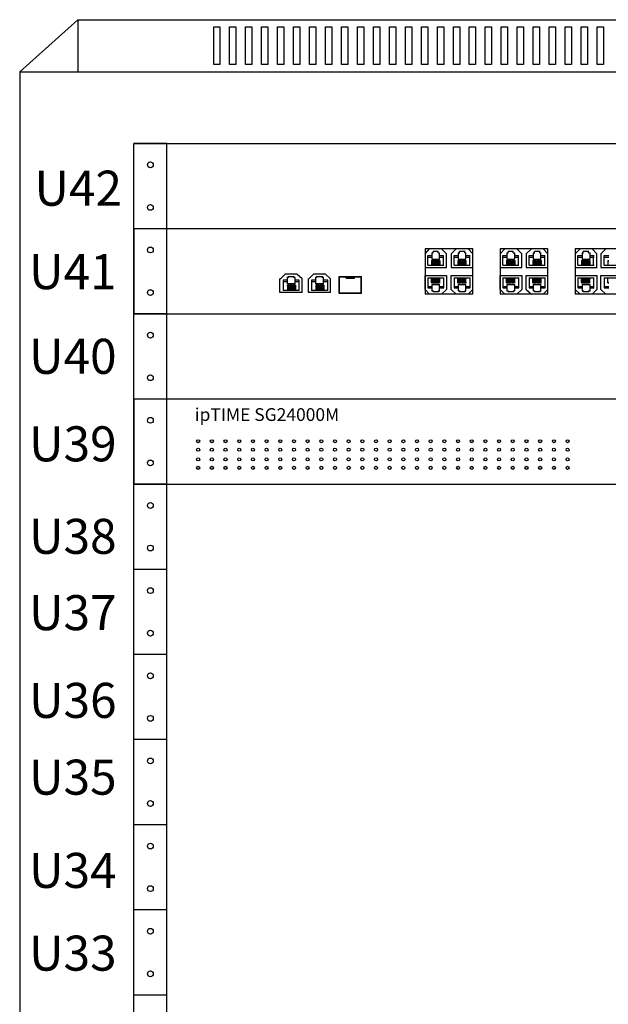
# Model space of a CAD drawing. Units: millimetres. Extents: x -22183 to 397817, y 76904 to 106568.
# Drawn here: x 374047 to 376567, y 96109 to 100324 of the extents above; entities that cross this region are included whole.
import ezdxf
from ezdxf.enums import TextEntityAlignment as Align

# ---------------------------------------------------------------- set-up
doc = ezdxf.new("R2010")
doc.units = ezdxf.units.MM
doc.layers.add('1', color=1, linetype='Continuous')
doc.styles.add('KOSDIC', font='kosdices.shx', dxfattribs={"width": 0.8, "bigfont": 'kosdichs.shx'})

# ---------------------------------------------------------------- blocks, each defined once
blk = doc.blocks.new('zw$D971')
for p, q in [((-2485.8, 16150.2), (-2237.1, 16372.8)), ((-2237.1, 16372.8), (2236.9, 16372.8)), ((-2237.1, 16372.8), (-2237.1, 16150.2)), ((-1655.4, 16181.2), (-1655.4, 16341.8)), ((-1655.4, 16341.8), (-1628.3, 16341.8)), ((-1628.3, 16341.8), (-1628.3, 16181.2)), ((-1587, 16181.2), (-1587, 16341.8)), ((-1587, 16341.8), (-1559.9, 16341.8)), ((-1559.9, 16341.8), (-1559.9, 16181.2)), ((-1518.6, 16181.2), (-1518.6, 16341.8)), ((-1518.6, 16341.8), (-1491.5, 16341.8)), ((-1491.5, 16341.8), (-1491.5, 16181.2)), ((-1450.2, 16181.2), (-1450.2, 16341.8)), ((-1450.2, 16341.8), (-1423.1, 16341.8)), ((-1423.1, 16341.8), (-1423.1, 16181.2)), ((-1381.8, 16181.2), (-1381.8, 16341.8)), ((-1381.8, 16341.8), (-1354.7, 16341.8)), ((-1354.7, 16341.8), (-1354.7, 16181.2)), ((-1313.4, 16181.2), (-1313.4, 16341.8)), ((-1313.4, 16341.8), (-1286.3, 16341.8)), ((-1286.3, 16341.8), (-1286.3, 16181.2)), ((-1245, 16181.2), (-1245, 16341.8)), ((-1245, 16341.8), (-1217.8, 16341.8)), ((-1217.8, 16341.8), (-1217.8, 16181.2)), ((-1176.6, 16181.2), (-1176.6, 16341.8)), ((-1176.6, 16341.8), (-1149.4, 16341.8)), ((-1149.4, 16341.8), (-1149.4, 16181.2)), ((-1108.2, 16181.2), (-1108.2, 16341.8)), ((-1108.2, 16341.8), (-1081, 16341.8)), ((-1081, 16341.8), (-1081, 16181.2)), ((-1039.8, 16181.2), (-1039.8, 16341.8)), ((-1039.8, 16341.8), (-1012.6, 16341.8)), ((-1012.6, 16341.8), (-1012.6, 16181.2)), ((-971.4, 16181.2), (-971.4, 16341.8)), ((-971.4, 16341.8), (-944.2, 16341.8)), ((-944.2, 16341.8), (-944.2, 16181.2)), ((-902.9, 16181.2), (-902.9, 16341.8)), ((-902.9, 16341.8), (-875.8, 16341.8)), ((-875.8, 16341.8), (-875.8, 16181.2)), ((-834.5, 16181.2), (-834.5, 16341.8)), ((-834.5, 16341.8), (-807.4, 16341.8)), ((-807.4, 16341.8), (-807.4, 16181.2)), ((-766.1, 16181.2), (-766.1, 16341.8)), ((-766.1, 16341.8), (-739, 16341.8)), ((-739, 16341.8), (-739, 16181.2)), ((-697.7, 16181.2), (-697.7, 16341.8)), ((-697.7, 16341.8), (-670.6, 16341.8)), ((-670.6, 16341.8), (-670.6, 16181.2)), ((-629.3, 16181.2), (-629.3, 16341.8)), ((-629.3, 16341.8), (-602.2, 16341.8)), ((-602.2, 16341.8), (-602.2, 16181.2)), ((-560.9, 16181.2), (-560.9, 16341.8)), ((-560.9, 16341.8), (-533.8, 16341.8)), ((-533.8, 16341.8), (-533.8, 16181.2)), ((-492.5, 16181.2), (-492.5, 16341.8)), ((-492.5, 16341.8), (-465.4, 16341.8)), ((-465.4, 16341.8), (-465.4, 16181.2)), ((-424.1, 16181.2), (-424.1, 16341.8)), ((-424.1, 16341.8), (-396.9, 16341.8)), ((-396.9, 16341.8), (-396.9, 16181.2)), ((-355.7, 16181.2), (-355.7, 16341.8)), ((-355.7, 16341.8), (-328.5, 16341.8)), ((-328.5, 16341.8), (-328.5, 16181.2)), ((-287.3, 16181.2), (-287.3, 16341.8)), ((-287.3, 16341.8), (-260.1, 16341.8)), ((-260.1, 16341.8), (-260.1, 16181.2)), ((-218.9, 16181.2), (-218.9, 16341.8)), ((-218.9, 16341.8), (-191.7, 16341.8)), ((-191.7, 16341.8), (-191.7, 16181.2)), ((-150.5, 16181.2), (-150.5, 16341.8)), ((-150.5, 16341.8), (-123.3, 16341.8)), ((-123.3, 16341.8), (-123.3, 16181.2)), ((-82.1, 16181.2), (-82.1, 16341.8)), ((-82.1, 16341.8), (-54.9, 16341.8)), ((-54.9, 16341.8), (-54.9, 16181.2)), ((-13.6, 16181.2), (-13.6, 16341.8)), ((-13.6, 16341.8), (13.5, 16341.8)), ((13.5, 16341.8), (13.5, 16181.2)), ((-2485.8, 16150.2), (-2485.7, 222.6)), ((-2485.8, 16150.2), (2485.7, 16150.2)), ((-1628.3, 16181.2), (-1655.4, 16181.2)), ((-1559.9, 16181.2), (-1587, 16181.2)), ((-1491.5, 16181.2), (-1518.6, 16181.2)), ((-1423.1, 16181.2), (-1450.2, 16181.2)), ((-1354.7, 16181.2), (-1381.8, 16181.2)), ((-1286.3, 16181.2), (-1313.4, 16181.2)), ((-1217.8, 16181.2), (-1245, 16181.2)), ((-1149.4, 16181.2), (-1176.6, 16181.2)), ((-1081, 16181.2), (-1108.2, 16181.2)), ((-1012.6, 16181.2), (-1039.8, 16181.2)), ((-944.2, 16181.2), (-971.4, 16181.2)), ((-875.8, 16181.2), (-902.9, 16181.2)), ((-807.4, 16181.2), (-834.5, 16181.2)), ((-739, 16181.2), (-766.1, 16181.2)), ((-670.6, 16181.2), (-697.7, 16181.2)), ((-602.2, 16181.2), (-629.3, 16181.2)), ((-533.8, 16181.2), (-560.9, 16181.2)), ((-465.4, 16181.2), (-492.5, 16181.2)), ((-396.9, 16181.2), (-424.1, 16181.2)), ((-328.5, 16181.2), (-355.7, 16181.2)), ((-260.1, 16181.2), (-287.3, 16181.2)), ((-191.7, 16181.2), (-218.9, 16181.2)), ((-123.3, 16181.2), (-150.5, 16181.2)), ((-54.9, 16181.2), (-82.1, 16181.2)), ((13.5, 16181.2), (-13.6, 16181.2)), ((-1997, 15842.5), (1996.8, 15842.5)), ((-1996.9, 530.3), (-1997, 15842.5)), ((-1997, 15842.5), (1996.8, 15842.5)), ((-1996.9, 530.3), (-1997, 15842.5)), ((-1856.1, 15842.5), (-1997, 15842.5)), ((-1856, 530.3), (-1856.1, 15842.5)), ((-1856.1, 15477.9), (-1997, 15477.9)), ((-1856.1, 15113.4), (-1997, 15113.4)), ((-1856.1, 14748.8), (-1997, 14748.8)), ((-1856.1, 14384.2), (-1997, 14384.2)), ((-1856.1, 14019.6), (-1997, 14019.6)), ((-1856.1, 13655), (-1997, 13655)), ((-1856.1, 13290.5), (-1997, 13290.5)), ((-1856.1, 12925.9), (-1997, 12925.9)), ((-1856.1, 12561.3), (-1997, 12561.3)), ((-1856.1, 12196.7), (-1997, 12196.7))]:
    blk.add_line(p, q)
for centre in [(-1926.5, 15751.4), (-1926.5, 15569.1), (-1926.5, 15386.8), (-1926.5, 15204.5), (-1926.5, 15022.2), (-1926.5, 14839.9), (-1926.5, 14657.6), (-1926.5, 14475.3), (-1926.5, 14293.1), (-1926.5, 14110.8), (-1926.5, 13928.5), (-1926.5, 13746.2), (-1926.5, 13563.9), (-1926.5, 13381.6), (-1926.5, 13199.3), (-1926.5, 13017), (-1926.5, 12834.8), (-1926.5, 12652.5), (-1926.5, 12470.2), (-1926.5, 12287.9)]:
    blk.add_ellipse(centre, major_axis=(12.4, 0), ratio=1)
blk = doc.blocks.new('zw$A57E')
at = {"color": 6}
blk.add_lwpolyline([(1996.9, 364.6), (-1996.9, 364.6), (-1996.9, 0), (1996.9, 0)], close=True, dxfattribs=at)
for centre in [(-1721.7, 183.9), (-1663.1, 183.9), (-1604.6, 183.9), (-1546, 183.9), (-1487.4, 183.9), (-1428.9, 183.9), (-1370.3, 183.9), (-1311.7, 183.9), (-1253.2, 183.9), (-1194.6, 183.9), (-1136, 183.9), (-1077.5, 183.9), (-1018.9, 183.9), (-960.3, 183.9), (-901.8, 183.9), (-843.2, 183.9), (-784.6, 183.9), (-726.1, 183.9), (-667.5, 183.9), (-608.9, 183.9), (-550.4, 183.9), (-491.8, 183.9), (-433.2, 183.9), (-374.7, 183.9), (-316.1, 183.9), (-257.5, 183.9), (-198.9, 183.9), (-140.4, 183.9), (-1721.7, 147.5), (-1663.1, 147.5), (-1604.6, 147.5), (-1546, 147.5), (-1487.4, 147.5), (-1428.9, 147.5), (-1370.3, 147.5), (-1311.7, 147.5), (-1253.2, 147.5), (-1194.6, 147.5), (-1136, 147.5), (-1077.5, 147.5), (-1018.9, 147.5), (-960.3, 147.5), (-901.8, 147.5), (-843.2, 147.5), (-784.6, 147.5), (-726.1, 147.5), (-667.5, 147.5), (-608.9, 147.5), (-550.4, 147.5), (-491.8, 147.5), (-433.2, 147.5), (-374.7, 147.5), (-316.1, 147.5), (-257.5, 147.5), (-198.9, 147.5), (-140.4, 147.5), (-1721.7, 106.3), (-1663.1, 106.3), (-1604.6, 106.3), (-1546, 106.3), (-1487.4, 106.3), (-1428.9, 106.3), (-1370.3, 106.3), (-1311.7, 106.3), (-1253.2, 106.3), (-1194.6, 106.3), (-1136, 106.3), (-1077.5, 106.3), (-1018.9, 106.3), (-960.3, 106.3), (-901.8, 106.3), (-843.2, 106.3), (-784.6, 106.3), (-726.1, 106.3), (-667.5, 106.3), (-608.9, 106.3), (-550.4, 106.3), (-491.8, 106.3), (-433.2, 106.3), (-374.7, 106.3), (-316.1, 106.3), (-257.5, 106.3), (-198.9, 106.3), (-140.4, 106.3), (-1721.7, 69.9), (-1663.1, 69.9), (-1604.6, 69.9), (-1546, 69.9), (-1487.4, 69.9), (-1428.9, 69.9), (-1370.3, 69.9), (-1311.7, 69.9), (-1253.2, 69.9), (-1194.6, 69.9), (-1136, 69.9), (-1077.5, 69.9), (-1018.9, 69.9), (-960.3, 69.9), (-901.8, 69.9), (-843.2, 69.9), (-784.6, 69.9), (-726.1, 69.9), (-667.5, 69.9), (-608.9, 69.9), (-550.4, 69.9), (-491.8, 69.9), (-433.2, 69.9), (-374.7, 69.9), (-316.1, 69.9), (-257.5, 69.9), (-198.9, 69.9), (-140.4, 69.9)]:
    blk.add_circle(centre, 6.51, dxfattribs=at)
at = {"layer": '1', "color": 6, "lineweight": -3, "style": 'KOSDIC'}
blk.add_text('ipTIME SG24000M', height=54.72, dxfattribs=at).set_placement((-1426.9, 298), align=Align.MIDDLE_CENTER)
blk = doc.blocks.new('zw$E9F1')
at = {"color": 6}
for p, q in [((-750.5, 256.3), (-730.6, 277.8)), ((-750.5, 277.8), (-750.5, 84.3)), ((-545.4, 277.8), (-750.5, 277.8)), ((-750.5, 256.3), (-750.5, 198.5)), ((-720.7, 261.3), (-720.7, 234.8)), ((-720.7, 261.3), (-715.7, 261.3)), ((-715.7, 261.3), (-715.7, 266.3)), ((-694.2, 266.3), (-715.7, 266.3)), ((-694.2, 261.3), (-694.2, 266.3)), ((-694.2, 261.3), (-689.3, 261.3)), ((-689.3, 261.3), (-689.3, 234.8)), ((-657.9, 256.3), (-679.4, 277.8)), ((-657.9, 198.5), (-657.9, 256.3)), ((-638, 256.3), (-616.5, 277.8)), ((-638, 256.3), (-638, 198.5)), ((-608.2, 261.3), (-608.2, 234.8)), ((-608.2, 261.3), (-601.6, 261.3)), ((-578.5, 266.3), (-603.3, 266.3)), ((-603.3, 261.3), (-603.3, 266.3)), ((-580.1, 261.3), (-580.1, 266.3)), ((-580.1, 261.3), (-575.2, 261.3)), ((-576.8, 261.3), (-576.8, 234.8)), ((-545.4, 256.3), (-565.2, 277.8)), ((-545.4, 84.3), (-545.4, 277.8)), ((-429.2, 256.3), (-409.4, 277.8)), ((-429.2, 277.8), (-429.2, 84.3)), ((-224.2, 277.8), (-429.2, 277.8)), ((-429.2, 256.3), (-429.2, 198.5)), ((-399.5, 261.3), (-399.5, 234.8)), ((-399.5, 261.3), (-394.5, 261.3)), ((-394.5, 261.3), (-394.5, 266.3)), ((-373, 266.3), (-394.5, 266.3)), ((-373, 261.3), (-373, 266.3)), ((-373, 261.3), (-368, 261.3)), ((-368, 261.3), (-368, 234.8)), ((-336.6, 256.3), (-358.1, 277.8)), ((-336.6, 198.5), (-336.6, 256.3)), ((-316.8, 256.3), (-295.3, 277.8)), ((-316.8, 256.3), (-316.8, 198.5)), ((-287, 261.3), (-287, 234.8)), ((-287, 261.3), (-280.4, 261.3)), ((-257.2, 266.3), (-282, 266.3)), ((-282, 261.3), (-282, 266.3)), ((-258.9, 261.3), (-258.9, 266.3)), ((-258.9, 261.3), (-253.9, 261.3)), ((-255.6, 261.3), (-255.6, 234.8)), ((-224.2, 256.3), (-244, 277.8)), ((-224.2, 84.3), (-224.2, 277.8)), ((-108, 256.3), (-86.5, 277.8)), ((-108, 277.8), (-108, 84.3)), ((318.7, 277.8), (-108, 277.8)), ((-78.2, 261.3), (-78.2, 234.8)), ((-78.2, 261.3), (-71.6, 261.3)), ((-48.5, 266.3), (-73.3, 266.3)), ((-73.3, 261.3), (-73.3, 266.3)), ((-50.1, 261.3), (-50.1, 266.3)), ((-50.1, 261.3), (-43.5, 261.3)), ((-45.2, 261.3), (-45.2, 234.8)), ((-15.4, 256.3), (-35.2, 277.8)), ((-15.4, 198.5), (-15.4, 256.3)), ((-15.4, 256.3), (-13.7, 256.3)), ((2.8, 256.3), (24.3, 277.8)), ((2.8, 256.3), (2.8, 198.5)), ((-738.9, 249.7), (-720.7, 249.7)), ((-738.9, 208.4), (-738.9, 249.7)), ((-738.9, 243.1), (-720.7, 243.1)), ((-722.3, 228.2), (-719, 228.2)), ((-722.3, 228.2), (-722.3, 208.4)), ((-722.3, 226.6), (-719, 226.6)), ((-720.7, 234.8), (-689.3, 234.8)), ((-720.7, 228.2), (-720.7, 208.4)), ((-717.4, 228.2), (-714.1, 228.2)), ((-717.4, 228.2), (-717.4, 208.4)), ((-717.4, 226.6), (-714.1, 226.6)), ((-715.7, 228.2), (-715.7, 208.4)), ((-712.4, 228.2), (-709.1, 228.2)), ((-712.4, 228.2), (-712.4, 208.4)), ((-712.4, 226.6), (-709.1, 226.6)), ((-710.8, 228.2), (-710.8, 208.4)), ((-707.5, 228.2), (-700.9, 228.2)), ((-707.5, 228.2), (-707.5, 208.4)), ((-707.5, 226.6), (-700.9, 226.6)), ((-705.8, 228.2), (-705.8, 208.4)), ((-704.2, 228.2), (-704.2, 208.4)), ((-702.5, 228.2), (-702.5, 208.4)), ((-699.2, 228.2), (-695.9, 228.2)), ((-699.2, 228.2), (-699.2, 208.4)), ((-699.2, 226.6), (-695.9, 226.6)), ((-697.5, 228.2), (-697.5, 208.4)), ((-694.2, 228.2), (-690.9, 228.2)), ((-694.2, 228.2), (-694.2, 208.4)), ((-694.2, 226.6), (-690.9, 226.6)), ((-692.6, 228.2), (-692.6, 208.4)), ((-689.3, 249.7), (-671.1, 249.7)), ((-689.3, 243.1), (-671.1, 243.1)), ((-687.6, 228.2), (-689.3, 228.2)), ((-689.3, 228.2), (-689.3, 208.4)), ((-689.3, 226.6), (-686, 226.6)), ((-687.6, 228.2), (-687.6, 208.4)), ((-671.1, 208.4), (-671.1, 249.7)), ((-626.4, 249.7), (-606.6, 249.7)), ((-626.4, 208.4), (-626.4, 249.7)), ((-626.4, 243.1), (-606.6, 243.1)), ((-609.9, 228.2), (-601.6, 228.2)), ((-609.9, 228.2), (-609.9, 208.4)), ((-608.2, 234.8), (-575.2, 234.8)), ((-608.2, 226.6), (-601.6, 226.6)), ((-608.2, 226.6), (-608.2, 208.4)), ((-606.6, 228.2), (-606.6, 208.4)), ((-604.9, 228.2), (-604.9, 208.4)), ((-603.3, 228.2), (-603.3, 208.4)), ((-600, 228.2), (-596.7, 228.2)), ((-600, 228.2), (-600, 208.4)), ((-600, 226.6), (-596.7, 226.6)), ((-598.3, 228.2), (-598.3, 208.4)), ((-595, 228.2), (-591.7, 228.2)), ((-595, 228.2), (-595, 208.4)), ((-595, 226.6), (-591.7, 226.6)), ((-593.4, 228.2), (-593.4, 208.4)), ((-590, 228.2), (-583.4, 228.2)), ((-590, 228.2), (-590, 208.4)), ((-590, 226.6), (-583.4, 226.6)), ((-588.4, 228.2), (-588.4, 208.4)), ((-586.7, 228.2), (-586.7, 208.4)), ((-585.1, 228.2), (-585.1, 208.4)), ((-581.8, 228.2), (-578.5, 228.2)), ((-581.8, 228.2), (-581.8, 208.4)), ((-581.8, 226.6), (-578.5, 226.6)), ((-580.1, 228.2), (-580.1, 208.4)), ((-576.8, 249.7), (-557, 249.7)), ((-576.8, 243.1), (-557, 243.1)), ((-575.2, 228.2), (-576.8, 228.2)), ((-576.8, 228.2), (-576.8, 208.4)), ((-576.8, 226.6), (-573.5, 226.6)), ((-575.2, 228.2), (-575.2, 208.4)), ((-558.6, 208.4), (-558.6, 249.7)), ((-417.7, 249.7), (-399.5, 249.7)), ((-417.7, 208.4), (-417.7, 249.7)), ((-417.7, 243.1), (-399.5, 243.1)), ((-401.1, 228.2), (-397.8, 228.2)), ((-401.1, 228.2), (-401.1, 208.4)), ((-401.1, 226.6), (-397.8, 226.6)), ((-399.5, 234.8), (-368, 234.8)), ((-399.5, 228.2), (-399.5, 208.4)), ((-396.2, 228.2), (-392.8, 228.2)), ((-396.2, 228.2), (-396.2, 208.4)), ((-396.2, 226.6), (-392.8, 226.6)), ((-394.5, 228.2), (-394.5, 208.4)), ((-391.2, 228.2), (-387.9, 228.2)), ((-391.2, 228.2), (-391.2, 208.4)), ((-391.2, 226.6), (-387.9, 226.6)), ((-389.5, 228.2), (-389.5, 208.4)), ((-386.2, 228.2), (-379.6, 228.2)), ((-386.2, 228.2), (-386.2, 208.4)), ((-386.2, 226.6), (-379.6, 226.6)), ((-384.6, 228.2), (-384.6, 208.4)), ((-382.9, 228.2), (-382.9, 208.4)), ((-381.3, 228.2), (-381.3, 208.4)), ((-378, 228.2), (-374.7, 228.2)), ((-378, 228.2), (-378, 208.4)), ((-378, 226.6), (-374.7, 226.6)), ((-376.3, 228.2), (-376.3, 208.4)), ((-373, 228.2), (-369.7, 228.2)), ((-373, 228.2), (-373, 208.4)), ((-373, 226.6), (-369.7, 226.6)), ((-371.3, 228.2), (-371.3, 208.4)), ((-368, 249.7), (-349.8, 249.7)), ((-368, 243.1), (-349.8, 243.1)), ((-366.4, 228.2), (-368, 228.2)), ((-368, 228.2), (-368, 208.4)), ((-368, 226.6), (-364.7, 226.6)), ((-366.4, 228.2), (-366.4, 208.4)), ((-349.8, 208.4), (-349.8, 249.7)), ((-305.2, 249.7), (-285.4, 249.7)), ((-305.2, 208.4), (-305.2, 249.7)), ((-305.2, 243.1), (-285.4, 243.1)), ((-288.7, 228.2), (-280.4, 228.2)), ((-288.7, 228.2), (-288.7, 208.4)), ((-287, 234.8), (-253.9, 234.8)), ((-287, 226.6), (-280.4, 226.6)), ((-287, 226.6), (-287, 208.4)), ((-285.4, 228.2), (-285.4, 208.4)), ((-283.7, 228.2), (-283.7, 208.4)), ((-282, 228.2), (-282, 208.4)), ((-278.7, 228.2), (-275.4, 228.2)), ((-278.7, 228.2), (-278.7, 208.4)), ((-278.7, 226.6), (-275.4, 226.6)), ((-277.1, 228.2), (-277.1, 208.4)), ((-273.8, 228.2), (-270.5, 228.2)), ((-273.8, 228.2), (-273.8, 208.4)), ((-273.8, 226.6), (-270.5, 226.6)), ((-272.1, 228.2), (-272.1, 208.4)), ((-268.8, 228.2), (-262.2, 228.2)), ((-268.8, 228.2), (-268.8, 208.4)), ((-268.8, 226.6), (-262.2, 226.6)), ((-267.2, 228.2), (-267.2, 208.4)), ((-265.5, 228.2), (-265.5, 208.4)), ((-263.9, 228.2), (-263.9, 208.4)), ((-260.5, 228.2), (-257.2, 228.2)), ((-260.5, 228.2), (-260.5, 208.4)), ((-260.5, 226.6), (-257.2, 226.6)), ((-258.9, 228.2), (-258.9, 208.4)), ((-255.6, 249.7), (-235.7, 249.7)), ((-255.6, 243.1), (-235.7, 243.1)), ((-253.9, 228.2), (-255.6, 228.2)), ((-255.6, 228.2), (-255.6, 208.4)), ((-255.6, 226.6), (-252.3, 226.6)), ((-253.9, 228.2), (-253.9, 208.4)), ((-237.4, 208.4), (-237.4, 249.7)), ((-96.4, 249.7), (-76.6, 249.7)), ((-96.4, 208.4), (-96.4, 249.7)), ((-96.4, 243.1), (-76.6, 243.1)), ((-79.9, 228.2), (-79.9, 208.4)), ((-79.9, 228.2), (-74.9, 228.2)), ((-78.2, 234.8), (-43.5, 234.8)), ((-78.2, 226.6), (-78.2, 208.4)), ((-78.2, 226.6), (-74.9, 226.6)), ((-76.6, 228.2), (-76.6, 208.4)), ((-73.3, 228.2), (-73.3, 208.4)), ((-73.3, 228.2), (-66.7, 228.2)), ((-73.3, 226.6), (-66.7, 226.6)), ((-71.6, 228.2), (-71.6, 208.4)), ((-70, 228.2), (-70, 208.4)), ((-68.3, 228.2), (-68.3, 208.4)), ((-65, 228.2), (-65, 208.4)), ((-65, 228.2), (-61.7, 228.2)), ((-65, 226.6), (-61.7, 226.6)), ((-63.3, 228.2), (-63.3, 208.4)), ((-60, 228.2), (-60, 208.4)), ((-60, 228.2), (-56.7, 228.2)), ((-60, 226.6), (-56.7, 226.6)), ((-58.4, 228.2), (-58.4, 208.4)), ((-55.1, 228.2), (-55.1, 208.4)), ((-55.1, 228.2), (-48.5, 228.2)), ((-55.1, 226.6), (-48.5, 226.6)), ((-53.4, 228.2), (-53.4, 208.4)), ((-51.8, 228.2), (-51.8, 208.4)), ((-50.1, 228.2), (-50.1, 208.4)), ((-46.8, 228.2), (-46.8, 208.4)), ((-46.8, 228.2), (-45.2, 228.2)), ((-46.8, 226.6), (-43.5, 226.6)), ((-45.2, 249.7), (-27, 249.7)), ((-45.2, 243.1), (-27, 243.1)), ((-45.2, 228.2), (-45.2, 208.4)), ((-28.6, 208.4), (-28.6, 249.7)), ((16, 208.4), (16, 249.7)), ((16, 249.7), (35.9, 249.7)), ((16, 243.1), (35.9, 243.1)), ((32.6, 228.2), (32.6, 208.4)), ((32.6, 228.2), (35.9, 228.2)), ((32.6, 226.6), (35.9, 226.6)), ((-1369.7, 150.3), (-1349.9, 170.2)), ((-1298.6, 170.2), (-1349.9, 170.2)), ((-1277.1, 150.3), (-1298.6, 170.2)), ((-1247.8, 150.3), (-1228, 170.2)), ((-1176.7, 170.2), (-1228, 170.2)), ((-1155.2, 150.3), (-1176.7, 170.2)), ((-750.5, 198.5), (-657.9, 198.5)), ((-738.9, 208.4), (-669.4, 208.4)), ((-638, 198.5), (-545.4, 198.5)), ((-626.4, 208.4), (-557, 208.4)), ((-429.2, 198.5), (-336.6, 198.5)), ((-417.7, 208.4), (-348.2, 208.4)), ((-316.8, 198.5), (-224.2, 198.5)), ((-305.2, 208.4), (-235.7, 208.4)), ((-108, 198.5), (-13.7, 198.5)), ((-96.4, 208.4), (-27, 208.4)), ((2.8, 198.5), (98.7, 198.5)), ((16, 208.4), (85.5, 208.4)), ((-1371.4, 90.8), (-1371.4, 150.3)), ((-1369.7, 150.3), (-1371.4, 150.3)), ((-1339.9, 143.7), (-1358.1, 143.7)), ((-1339.9, 137.1), (-1358.1, 137.1)), ((-1356.5, 100.7), (-1356.5, 143.7)), ((-1335, 155.3), (-1341.6, 155.3)), ((-1306.9, 128.8), (-1341.6, 128.8)), ((-1339.9, 128.8), (-1339.9, 155.3)), ((-1336.6, 160.3), (-1311.8, 160.3)), ((-1335, 155.3), (-1335, 160.3)), ((-1306.9, 155.3), (-1313.5, 155.3)), ((-1311.8, 155.3), (-1311.8, 160.3)), ((-1288.7, 143.7), (-1308.5, 143.7)), ((-1288.7, 137.1), (-1308.5, 137.1)), ((-1306.9, 128.8), (-1306.9, 155.3)), ((-1288.7, 100.7), (-1288.7, 143.7)), ((-1277.1, 90.8), (-1277.1, 150.3)), ((-1249.5, 90.8), (-1249.5, 150.3)), ((-1247.8, 150.3), (-1249.5, 150.3)), ((-1218.1, 143.7), (-1236.3, 143.7)), ((-1218.1, 137.1), (-1236.3, 137.1)), ((-1234.6, 100.7), (-1234.6, 143.7)), ((-1213.1, 155.3), (-1219.7, 155.3)), ((-1185, 128.8), (-1219.7, 128.8)), ((-1218.1, 128.8), (-1218.1, 155.3)), ((-1214.8, 160.3), (-1190, 160.3)), ((-1213.1, 155.3), (-1213.1, 160.3)), ((-1185, 155.3), (-1191.6, 155.3)), ((-1190, 155.3), (-1190, 160.3)), ((-1166.8, 143.7), (-1186.7, 143.7)), ((-1166.8, 137.1), (-1186.7, 137.1)), ((-1185, 128.8), (-1185, 155.3)), ((-1166.8, 100.7), (-1166.8, 143.7)), ((-1155.2, 90.8), (-1155.2, 150.3)), ((-1117.6, 159.8), (-1022.7, 159.8)), ((-1117.6, 87.4), (-1117.6, 159.8)), ((-1116.2, 158.3), (-1024.1, 158.3)), ((-1116.2, 88.9), (-1116.2, 158.3)), ((-1088.6, 152.5), (-1088.6, 158.3)), ((-1088.6, 152.5), (-1052.4, 152.5)), ((-1052.4, 152.5), (-1052.4, 158.3)), ((-1024.1, 88.9), (-1024.1, 158.3)), ((-1022.7, 87.4), (-1022.7, 159.8)), ((-750.5, 104.2), (-750.5, 163.7)), ((-750.5, 163.7), (-657.9, 163.7)), ((-738.9, 153.8), (-738.9, 110.8)), ((-738.9, 153.8), (-669.4, 153.8)), ((-722.3, 132.3), (-722.3, 153.8)), ((-722.3, 134), (-719, 134)), ((-722.3, 132.3), (-719, 132.3)), ((-720.7, 132.3), (-720.7, 153.8)), ((-717.4, 132.3), (-717.4, 153.8)), ((-717.4, 134), (-714.1, 134)), ((-717.4, 132.3), (-714.1, 132.3)), ((-715.7, 132.3), (-715.7, 153.8)), ((-712.4, 132.3), (-712.4, 153.8)), ((-712.4, 134), (-709.1, 134)), ((-712.4, 132.3), (-709.1, 132.3)), ((-710.8, 132.3), (-710.8, 153.8)), ((-707.5, 132.3), (-707.5, 153.8)), ((-707.5, 134), (-700.9, 134)), ((-707.5, 132.3), (-700.9, 132.3)), ((-705.8, 132.3), (-705.8, 153.8)), ((-704.2, 132.3), (-704.2, 153.8)), ((-702.5, 132.3), (-702.5, 153.8)), ((-699.2, 132.3), (-699.2, 153.8)), ((-699.2, 134), (-695.9, 134)), ((-699.2, 132.3), (-695.9, 132.3)), ((-697.5, 132.3), (-697.5, 153.8)), ((-694.2, 132.3), (-694.2, 153.8)), ((-694.2, 134), (-690.9, 134)), ((-694.2, 132.3), (-690.9, 132.3)), ((-692.6, 132.3), (-692.6, 153.8)), ((-689.3, 132.3), (-689.3, 153.8)), ((-689.3, 134), (-686, 134)), ((-687.6, 132.3), (-689.3, 132.3)), ((-687.6, 132.3), (-687.6, 153.8)), ((-671.1, 153.8), (-671.1, 110.8)), ((-657.9, 163.7), (-657.9, 104.2)), ((-638, 163.7), (-545.4, 163.7)), ((-638, 104.2), (-638, 163.7)), ((-626.4, 153.8), (-557, 153.8)), ((-626.4, 153.8), (-626.4, 110.8)), ((-609.9, 132.3), (-609.9, 153.8)), ((-609.9, 132.3), (-601.6, 132.3)), ((-608.2, 134), (-608.2, 153.8)), ((-608.2, 134), (-601.6, 134)), ((-606.6, 132.3), (-606.6, 153.8)), ((-604.9, 132.3), (-604.9, 153.8)), ((-603.3, 132.3), (-603.3, 153.8)), ((-600, 132.3), (-600, 153.8)), ((-600, 134), (-596.7, 134)), ((-600, 132.3), (-596.7, 132.3)), ((-598.3, 132.3), (-598.3, 153.8)), ((-595, 132.3), (-595, 153.8)), ((-595, 134), (-591.7, 134)), ((-595, 132.3), (-591.7, 132.3)), ((-593.4, 132.3), (-593.4, 153.8)), ((-590, 132.3), (-590, 153.8)), ((-590, 134), (-583.4, 134)), ((-590, 132.3), (-583.4, 132.3)), ((-588.4, 132.3), (-588.4, 153.8)), ((-586.7, 132.3), (-586.7, 153.8)), ((-585.1, 132.3), (-585.1, 153.8)), ((-581.8, 132.3), (-581.8, 153.8)), ((-581.8, 134), (-578.5, 134)), ((-581.8, 132.3), (-578.5, 132.3)), ((-580.1, 132.3), (-580.1, 153.8)), ((-576.8, 132.3), (-576.8, 153.8)), ((-576.8, 134), (-573.5, 134)), ((-576.8, 132.3), (-575.2, 132.3)), ((-575.2, 132.3), (-575.2, 153.8)), ((-558.6, 153.8), (-558.6, 110.8)), ((-429.2, 104.2), (-429.2, 163.7)), ((-429.2, 163.7), (-336.6, 163.7)), ((-417.7, 153.8), (-417.7, 110.8)), ((-417.7, 153.8), (-348.2, 153.8)), ((-401.1, 132.3), (-401.1, 153.8)), ((-401.1, 134), (-397.8, 134)), ((-401.1, 132.3), (-397.8, 132.3)), ((-399.5, 132.3), (-399.5, 153.8)), ((-396.2, 132.3), (-396.2, 153.8)), ((-396.2, 134), (-392.8, 134)), ((-396.2, 132.3), (-392.8, 132.3)), ((-394.5, 132.3), (-394.5, 153.8)), ((-391.2, 132.3), (-391.2, 153.8)), ((-391.2, 134), (-387.9, 134)), ((-391.2, 132.3), (-387.9, 132.3)), ((-389.5, 132.3), (-389.5, 153.8)), ((-386.2, 132.3), (-386.2, 153.8)), ((-386.2, 134), (-379.6, 134)), ((-386.2, 132.3), (-379.6, 132.3)), ((-384.6, 132.3), (-384.6, 153.8)), ((-382.9, 132.3), (-382.9, 153.8)), ((-381.3, 132.3), (-381.3, 153.8)), ((-378, 132.3), (-378, 153.8)), ((-378, 134), (-374.7, 134)), ((-378, 132.3), (-374.7, 132.3)), ((-376.3, 132.3), (-376.3, 153.8)), ((-373, 132.3), (-373, 153.8)), ((-373, 134), (-369.7, 134)), ((-373, 132.3), (-369.7, 132.3)), ((-371.3, 132.3), (-371.3, 153.8)), ((-368, 132.3), (-368, 153.8)), ((-368, 134), (-364.7, 134)), ((-366.4, 132.3), (-368, 132.3)), ((-366.4, 132.3), (-366.4, 153.8)), ((-349.8, 153.8), (-349.8, 110.8)), ((-336.6, 163.7), (-336.6, 104.2)), ((-316.8, 163.7), (-224.2, 163.7)), ((-316.8, 104.2), (-316.8, 163.7)), ((-305.2, 153.8), (-235.7, 153.8)), ((-305.2, 153.8), (-305.2, 110.8)), ((-288.7, 132.3), (-288.7, 153.8)), ((-288.7, 132.3), (-280.4, 132.3)), ((-287, 134), (-287, 153.8)), ((-287, 134), (-280.4, 134)), ((-285.4, 132.3), (-285.4, 153.8)), ((-283.7, 132.3), (-283.7, 153.8)), ((-282, 132.3), (-282, 153.8)), ((-278.7, 132.3), (-278.7, 153.8)), ((-278.7, 134), (-275.4, 134)), ((-278.7, 132.3), (-275.4, 132.3)), ((-277.1, 132.3), (-277.1, 153.8)), ((-273.8, 132.3), (-273.8, 153.8)), ((-273.8, 134), (-270.5, 134)), ((-273.8, 132.3), (-270.5, 132.3)), ((-272.1, 132.3), (-272.1, 153.8)), ((-268.8, 132.3), (-268.8, 153.8)), ((-268.8, 134), (-262.2, 134)), ((-268.8, 132.3), (-262.2, 132.3)), ((-267.2, 132.3), (-267.2, 153.8)), ((-265.5, 132.3), (-265.5, 153.8)), ((-263.9, 132.3), (-263.9, 153.8)), ((-260.5, 132.3), (-260.5, 153.8)), ((-260.5, 134), (-257.2, 134)), ((-260.5, 132.3), (-257.2, 132.3)), ((-258.9, 132.3), (-258.9, 153.8)), ((-255.6, 132.3), (-255.6, 153.8)), ((-255.6, 134), (-252.3, 134)), ((-255.6, 132.3), (-253.9, 132.3)), ((-253.9, 132.3), (-253.9, 153.8)), ((-237.4, 153.8), (-237.4, 110.8)), ((-108, 163.7), (-13.7, 163.7)), ((-96.4, 153.8), (-96.4, 110.8)), ((-96.4, 153.8), (-27, 153.8)), ((-79.9, 132.3), (-79.9, 153.8)), ((-79.9, 132.3), (-74.9, 132.3)), ((-78.2, 134), (-78.2, 153.8)), ((-78.2, 134), (-74.9, 134)), ((-76.6, 132.3), (-76.6, 153.8)), ((-73.3, 132.3), (-73.3, 153.8)), ((-73.3, 134), (-66.7, 134)), ((-73.3, 132.3), (-66.7, 132.3)), ((-71.6, 132.3), (-71.6, 153.8)), ((-70, 132.3), (-70, 153.8)), ((-68.3, 132.3), (-68.3, 153.8)), ((-65, 132.3), (-65, 153.8)), ((-65, 134), (-61.7, 134)), ((-65, 132.3), (-61.7, 132.3)), ((-63.3, 132.3), (-63.3, 153.8)), ((-60, 132.3), (-60, 153.8)), ((-60, 134), (-56.7, 134)), ((-60, 132.3), (-56.7, 132.3)), ((-58.4, 132.3), (-58.4, 153.8)), ((-55.1, 132.3), (-55.1, 153.8)), ((-55.1, 134), (-48.5, 134)), ((-55.1, 132.3), (-48.5, 132.3)), ((-53.4, 132.3), (-53.4, 153.8)), ((-51.8, 132.3), (-51.8, 153.8)), ((-50.1, 132.3), (-50.1, 153.8)), ((-46.8, 132.3), (-46.8, 153.8)), ((-46.8, 134), (-43.5, 134)), ((-46.8, 132.3), (-45.2, 132.3)), ((-45.2, 132.3), (-45.2, 153.8)), ((-28.6, 153.8), (-28.6, 110.8)), ((-15.4, 163.7), (-15.4, 104.2)), ((2.8, 163.7), (98.7, 163.7)), ((2.8, 104.2), (2.8, 163.7)), ((16, 153.8), (16, 110.8)), ((16, 153.8), (85.5, 153.8)), ((32.6, 132.3), (32.6, 153.8)), ((32.6, 134), (35.9, 134)), ((32.6, 132.3), (35.9, 132.3)), ((-1277.1, 90.8), (-1371.4, 90.8)), ((-1288.7, 100.7), (-1358.1, 100.7)), ((-1338.3, 120.6), (-1341.6, 120.6)), ((-1338.3, 122.2), (-1339.9, 122.2)), ((-1339.9, 122.2), (-1339.9, 100.7)), ((-1338.3, 122.2), (-1338.3, 100.7)), ((-1330, 122.2), (-1336.6, 122.2)), ((-1330, 120.6), (-1336.6, 120.6)), ((-1335, 122.2), (-1335, 100.7)), ((-1333.3, 122.2), (-1333.3, 100.7)), ((-1331.7, 122.2), (-1331.7, 100.7)), ((-1330, 122.2), (-1330, 100.7)), ((-1325.1, 122.2), (-1328.4, 122.2)), ((-1325.1, 120.6), (-1328.4, 120.6)), ((-1326.7, 122.2), (-1326.7, 100.7)), ((-1325.1, 122.2), (-1325.1, 100.7)), ((-1320.1, 122.2), (-1323.4, 122.2)), ((-1320.1, 120.6), (-1323.4, 120.6)), ((-1321.8, 122.2), (-1321.8, 100.7)), ((-1320.1, 122.2), (-1320.1, 100.7)), ((-1311.8, 122.2), (-1318.4, 122.2)), ((-1311.8, 120.6), (-1318.4, 120.6)), ((-1316.8, 122.2), (-1316.8, 100.7)), ((-1315.1, 122.2), (-1315.1, 100.7)), ((-1313.5, 122.2), (-1313.5, 100.7)), ((-1311.8, 122.2), (-1311.8, 100.7)), ((-1305.2, 122.2), (-1310.2, 122.2)), ((-1306.9, 120.6), (-1310.2, 120.6)), ((-1308.5, 122.2), (-1308.5, 100.7)), ((-1306.9, 120.6), (-1306.9, 100.7)), ((-1305.2, 122.2), (-1305.2, 100.7)), ((-1155.2, 90.8), (-1249.5, 90.8)), ((-1166.8, 100.7), (-1236.3, 100.7)), ((-1216.4, 120.6), (-1219.7, 120.6)), ((-1216.4, 122.2), (-1218.1, 122.2)), ((-1218.1, 122.2), (-1218.1, 100.7)), ((-1216.4, 122.2), (-1216.4, 100.7)), ((-1208.2, 122.2), (-1214.8, 122.2)), ((-1208.2, 120.6), (-1214.8, 120.6)), ((-1213.1, 122.2), (-1213.1, 100.7)), ((-1211.5, 122.2), (-1211.5, 100.7)), ((-1209.8, 122.2), (-1209.8, 100.7)), ((-1208.2, 122.2), (-1208.2, 100.7)), ((-1203.2, 122.2), (-1206.5, 122.2)), ((-1203.2, 120.6), (-1206.5, 120.6)), ((-1204.8, 122.2), (-1204.8, 100.7)), ((-1203.2, 122.2), (-1203.2, 100.7)), ((-1198.2, 122.2), (-1201.5, 122.2)), ((-1198.2, 120.6), (-1201.5, 120.6)), ((-1199.9, 122.2), (-1199.9, 100.7)), ((-1198.2, 122.2), (-1198.2, 100.7)), ((-1190, 122.2), (-1196.6, 122.2)), ((-1190, 120.6), (-1196.6, 120.6)), ((-1194.9, 122.2), (-1194.9, 100.7)), ((-1193.3, 122.2), (-1193.3, 100.7)), ((-1191.6, 122.2), (-1191.6, 100.7)), ((-1190, 122.2), (-1190, 100.7)), ((-1183.3, 122.2), (-1188.3, 122.2)), ((-1185, 120.6), (-1188.3, 120.6)), ((-1186.7, 122.2), (-1186.7, 100.7)), ((-1185, 120.6), (-1185, 100.7)), ((-1183.3, 122.2), (-1183.3, 100.7)), ((-1022.7, 87.4), (-1117.6, 87.4)), ((-1024.1, 88.9), (-1116.2, 88.9)), ((-750.5, 104.2), (-730.6, 84.3)), ((-545.4, 84.3), (-750.5, 84.3)), ((-738.9, 117.4), (-719, 117.4)), ((-738.9, 110.8), (-719, 110.8)), ((-720.7, 125.7), (-720.7, 99.2)), ((-720.7, 125.7), (-687.6, 125.7)), ((-720.7, 99.2), (-714.1, 99.2)), ((-715.7, 99.2), (-715.7, 94.3)), ((-692.6, 94.3), (-715.7, 94.3)), ((-694.2, 99.2), (-694.2, 94.3)), ((-694.2, 99.2), (-687.6, 99.2)), ((-689.3, 125.7), (-689.3, 99.2)), ((-689.3, 117.4), (-669.4, 117.4)), ((-689.3, 110.8), (-669.4, 110.8)), ((-657.9, 104.2), (-679.4, 84.3)), ((-638, 104.2), (-616.5, 84.3)), ((-626.4, 117.4), (-606.6, 117.4)), ((-626.4, 110.8), (-606.6, 110.8)), ((-608.2, 125.7), (-575.2, 125.7)), ((-608.2, 125.7), (-608.2, 99.2)), ((-608.2, 99.2), (-601.6, 99.2)), ((-603.3, 99.2), (-603.3, 94.3)), ((-578.5, 94.3), (-603.3, 94.3)), ((-580.1, 99.2), (-580.1, 94.3)), ((-580.1, 99.2), (-575.2, 99.2)), ((-576.8, 125.7), (-576.8, 99.2)), ((-576.8, 117.4), (-557, 117.4)), ((-576.8, 110.8), (-557, 110.8)), ((-545.4, 104.2), (-565.2, 84.3)), ((-429.2, 104.2), (-409.4, 84.3)), ((-224.2, 84.3), (-429.2, 84.3)), ((-417.7, 117.4), (-397.8, 117.4)), ((-417.7, 110.8), (-397.8, 110.8)), ((-399.5, 125.7), (-399.5, 99.2)), ((-399.5, 125.7), (-366.4, 125.7)), ((-399.5, 99.2), (-392.8, 99.2)), ((-394.5, 99.2), (-394.5, 94.3)), ((-371.3, 94.3), (-394.5, 94.3)), ((-373, 99.2), (-373, 94.3)), ((-373, 99.2), (-366.4, 99.2)), ((-368, 125.7), (-368, 99.2)), ((-368, 117.4), (-348.2, 117.4)), ((-368, 110.8), (-348.2, 110.8)), ((-336.6, 104.2), (-358.1, 84.3)), ((-316.8, 104.2), (-295.3, 84.3)), ((-305.2, 117.4), (-285.4, 117.4)), ((-305.2, 110.8), (-285.4, 110.8)), ((-287, 125.7), (-253.9, 125.7)), ((-287, 125.7), (-287, 99.2)), ((-287, 99.2), (-280.4, 99.2)), ((-282, 99.2), (-282, 94.3)), ((-257.2, 94.3), (-282, 94.3)), ((-258.9, 99.2), (-258.9, 94.3)), ((-258.9, 99.2), (-253.9, 99.2)), ((-255.6, 125.7), (-255.6, 99.2)), ((-255.6, 117.4), (-235.7, 117.4)), ((-255.6, 110.8), (-235.7, 110.8)), ((-224.2, 104.2), (-244, 84.3)), ((-108, 104.2), (-86.5, 84.3)), ((318.7, 84.3), (-108, 84.3)), ((-96.4, 117.4), (-76.6, 117.4)), ((-96.4, 110.8), (-76.6, 110.8)), ((-78.2, 125.7), (-78.2, 99.2)), ((-78.2, 125.7), (-43.5, 125.7)), ((-78.2, 99.2), (-71.6, 99.2)), ((-73.3, 99.2), (-73.3, 94.3)), ((-48.5, 94.3), (-73.3, 94.3)), ((-50.1, 99.2), (-43.5, 99.2)), ((-50.1, 99.2), (-50.1, 94.3)), ((-45.2, 125.7), (-45.2, 99.2)), ((-45.2, 117.4), (-27, 117.4)), ((-45.2, 110.8), (-27, 110.8)), ((-15.4, 104.2), (-35.2, 84.3)), ((-15.4, 104.2), (-13.7, 104.2)), ((2.8, 104.2), (24.3, 84.3)), ((16, 117.4), (35.9, 117.4)), ((16, 110.8), (35.9, 110.8))]:
    blk.add_line(p, q, dxfattribs=at)
blk.add_lwpolyline([(1996.9, 364.6), (-1996.9, 364.6), (-1996.9, 0), (1996.9, 0)], close=True, dxfattribs=at)

msp = doc.modelspace()

# ---------------------------------------------------------------- block references
at = {"color": 2}
for name, p in [('zw$D971', (376532.8, 83951.3)), ('zw$E9F1', (376532.7, 99064.7)), ('zw$A57E', (376532.7, 98335.5))]:
    msp.add_blockref(name, p, dxfattribs=at)

# ---------------------------------------------------------------- texts
at = {"layer": '1', "color": 8, "lineweight": -3, "style": 'KOSDIC'}
for s, p in [(' U42', (374274.5, 99602.7)), ('U41', (374274.5, 99245.3)), ('U40', (374274.5, 98883)), ('U39', (374274.5, 98508.2)), ('U38', (374274.5, 98112.2)), ('U37', (374274.5, 97785.5)), ('U36', (374274.5, 97409.9)), ('U35', (374274.5, 97081.2)), ('U34', (374274.5, 96682)), ('U33', (374274.5, 96327.8))]:
    msp.add_text(s, height=150, dxfattribs=at).set_placement(p, align=Align.MIDDLE_CENTER)

doc.saveas('drawing.dxf')
